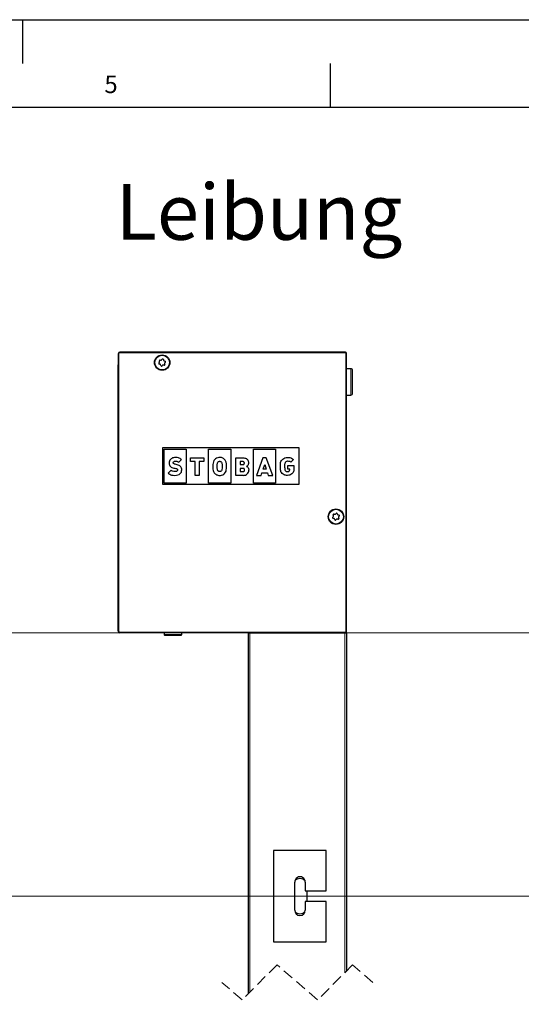
# Model space of a CAD drawing. Units: millimetres. Extents: x 0 to 420, y 0 to 297.
# Drawn here: x 230 to 287, y 185 to 297 of the extents above; entities that cross this region are included whole.
import ezdxf

# ---------------------------------------------------------------- set-up
doc = ezdxf.new("R2010")
doc.units = ezdxf.units.MM
doc.linetypes.add('HIDDEN', pattern=[1.905, 1.27, -0.635])
doc.layers.add('LINIEN-DÜNN', color=7, linetype='Continuous')
doc.layers.add('VORLAGE_TEXT', color=7, linetype='Continuous')
doc.layers.add('LINIEN-NORMAL', color=7, linetype='Continuous', lineweight=25)
doc.styles.add('SLDTEXTSTYLE0', font='TXT', dxfattribs={"width": 0.605})
doc.dimstyles.new('SLDDIMSTYLE0', dxfattribs={"dimtxt": 3.5, "dimasz": 3.5, "dimexe": 0, "dimexo": 0.0625, "dimgap": 0.875, "dimtad": 1, "dimlfac": 5, "dimrnd": 1e-09, "dimzin": 12, "dimdsep": 46, "dimtxsty": 'SLDTEXTSTYLE0', "dimsah": 1, "dimcen": 0.09, "dimadec": 0, "dimazin": 3, "dimtfac": 1, "dimtofl": 0, "dimtmove": 0, "dimatfit": 3, "dimfxl": 1, "dimfrac": 2, "dimtolj": 1, "dimtzin": 12, "dimarcsym": 0})

# ---------------------------------------------------------------- blocks, each defined once
blk = doc.blocks.new('_D_5')
at = {"color": 7, "linetype": 'Continuous', "lineweight": 18}
for p, q in [((191.61, 227.12), (373.75, 227.12)), ((372.75, 227.12), (372.75, 197.12)), ((204.41, 197.12), (373.75, 197.12))]:
    blk.add_line(p, q, dxfattribs=at)
for points in [[(372.75, 227.12), (372.25, 223.62), (373.25, 223.62)], [(372.75, 197.12), (373.25, 200.62), (372.25, 200.62)]]:
    blk.add_solid(points, dxfattribs=at)
at = {"color": 7, "linetype": 'Continuous', "lineweight": 18, "insert": (368.24, 208.11), "char_height": 3.5, "attachment_point": 1, "rotation": 90, "style": 'SLDTEXTSTYLE0'}
blk.add_mtext('150', dxfattribs=at)
blk = doc.blocks.new('_D_6')
at = {"color": 7, "linetype": 'Continuous', "lineweight": 18}
for p, q in [((204.41, 197.12), (373.75, 197.12)), ((372.75, 142.16), (372.75, 197.12)), ((204.41, 142.16), (373.75, 142.16))]:
    blk.add_line(p, q, dxfattribs=at)
for points in [[(372.75, 197.12), (372.25, 193.62), (373.25, 193.62)], [(372.75, 142.16), (373.25, 145.66), (372.25, 145.66)]]:
    blk.add_solid(points, dxfattribs=at)
at = {"color": 7, "linetype": 'Continuous', "lineweight": 18, "insert": (368.24, 168.04), "char_height": 3.5, "attachment_point": 1, "rotation": 90, "style": 'SLDTEXTSTYLE0'}
blk.add_mtext('X', dxfattribs=at)

msp = doc.modelspace()

# ---------------------------------------------------------------- linework, layer by layer
at = {"color": 7, "linetype": 'Continuous', "lineweight": 25}
for p, q in [((240.8621, 258.9247), (240.8621, 257.6647)), ((266.6621, 259.1247), (241.0621, 259.1247)), ((245.5744, 258.0281), (245.5454, 258.1189)), ((245.6386, 258.2214), (245.7316, 258.2012)), ((245.8078, 258.2256), (245.8719, 258.296)), ((246.0073, 258.2666), (246.0363, 258.1759)), ((246.0955, 258.1221), (246.1886, 258.1019)), ((266.8621, 227.1847), (266.8621, 258.9247)), ((240.8621, 227.3247), (240.8621, 257.6647)), ((245.4934, 257.8794), (245.5574, 257.95)), ((245.6287, 257.7273), (245.5356, 257.7475)), ((245.7169, 257.5827), (245.6879, 257.6734)), ((245.9164, 257.6239), (245.8523, 257.5533)), ((246.0856, 257.628), (245.9926, 257.6482)), ((246.1498, 257.8213), (246.1788, 257.7306)), ((246.2308, 257.9699), (246.1668, 257.8995)), ((267.3621, 257.2247), (266.8621, 257.2247)), ((267.5621, 256.2525), (267.5621, 257.0247)), ((267.5621, 254.4247), (267.5621, 256.2525)), ((266.8621, 254.2247), (267.3621, 254.2247)), ((245.9385, 244.0325), (245.9385, 248.2324)), ((245.9385, 248.2324), (261.4385, 248.2324)), ((246.0989, 244.1921), (246.0989, 248.0573)), ((246.0989, 248.0573), (248.5837, 248.0573)), ((248.5837, 248.0573), (248.5837, 244.1921)), ((251.1428, 248.0573), (253.7021, 248.0573)), ((251.1428, 244.1921), (251.1428, 248.0573)), ((253.7021, 248.0573), (253.7021, 244.1921)), ((256.2612, 244.1921), (256.2612, 248.0573)), ((256.2612, 248.0573), (258.7707, 248.0573)), ((258.7707, 248.0573), (258.7707, 244.1921)), ((261.4385, 248.2324), (261.4385, 244.0325)), ((247.7601, 246.5642), (248.0673, 246.87)), ((249.1091, 246.6419), (249.1091, 247.0754)), ((249.1091, 247.0754), (250.5938, 247.0754)), ((250.5938, 247.0754), (250.5938, 246.6419)), ((254.2443, 247.0754), (255.0681, 247.0754)), ((254.2443, 245.0714), (254.2443, 247.0754)), ((257.3456, 247.0754), (256.6132, 245.0714)), ((257.7274, 247.0754), (257.3456, 247.0754)), ((258.4598, 245.0714), (257.7274, 247.0754)), ((260.8418, 246.8644), (260.5384, 246.56)), ((249.6097, 246.6419), (249.1091, 246.6419)), ((249.6097, 245.0714), (249.6097, 246.6419)), ((250.5938, 246.6419), (250.0934, 246.6419)), ((250.0934, 246.6419), (250.0934, 245.0714)), ((255.0517, 246.639), (254.7322, 246.639)), ((254.7322, 246.639), (254.7322, 246.3014)), ((254.7322, 246.3014), (255.0517, 246.3014)), ((255.079, 245.8708), (254.7322, 245.8708)), ((254.7322, 245.8708), (254.7322, 245.5077)), ((257.3626, 245.7753), (257.5494, 246.328)), ((257.7246, 245.7753), (257.3626, 245.7753)), ((257.5494, 246.328), (257.7246, 245.7753)), ((259.3275, 246.0903), (259.3275, 246.2586)), ((259.817, 246.3108), (259.817, 246.0239)), ((260.1608, 246.186), (260.8802, 246.186)), ((260.1608, 245.7802), (260.1608, 246.186)), ((260.4098, 245.7802), (260.1608, 245.7802)), ((260.8802, 246.186), (260.8802, 246.005)), ((260.8802, 246.005), (260.8802, 245.8548)), ((260.8802, 246.005), (260.8802, 246.005)), ((246.8675, 245.6449), (246.5572, 245.336)), ((250.0934, 245.0714), (249.6097, 245.0714)), ((255.1105, 245.0714), (254.2443, 245.0714)), ((254.7322, 245.5077), (255.079, 245.5077)), ((256.6132, 245.0714), (257.1266, 245.0714)), ((257.1266, 245.0714), (257.2254, 245.3694)), ((257.2254, 245.3694), (257.8525, 245.3694)), ((257.8525, 245.3694), (257.9466, 245.0714)), ((257.9466, 245.0714), (258.4598, 245.0714)), ((261.4385, 244.0325), (245.9385, 244.0325)), ((248.5837, 244.1921), (246.0989, 244.1921)), ((253.7021, 244.1921), (251.1428, 244.1921)), ((258.7707, 244.1921), (256.2612, 244.1921)), ((265.2934, 240.3194), (265.3574, 240.39)), ((265.4287, 240.1673), (265.3356, 240.1875)), ((265.3744, 240.4681), (265.3454, 240.5589)), ((265.4386, 240.6614), (265.5316, 240.6412)), ((265.6078, 240.6656), (265.6719, 240.736)), ((265.8073, 240.7066), (265.8363, 240.6159)), ((265.8955, 240.5621), (265.9886, 240.5419)), ((265.9498, 240.2613), (265.9788, 240.1706)), ((266.0308, 240.4099), (265.9668, 240.3395)), ((265.5169, 240.0227), (265.4879, 240.1135)), ((265.7164, 240.0638), (265.6523, 239.9933)), ((265.8856, 240.068), (265.7926, 240.0882)), ((255.6621, 227.1247), (241.0621, 227.1247)), ((246.0926, 227.1247), (246.0926, 226.9369)), ((247.7904, 226.837), (246.1926, 226.837)), ((247.9926, 226.837), (247.7904, 226.837)), ((248.0926, 226.9369), (248.0926, 227.1247)), ((255.6621, 227.1247), (255.6621, 185.9968)), ((255.6621, 227.1247), (255.8621, 227.1247)), ((255.8621, 227.1247), (266.6621, 227.1247)), ((259.1665, 227.1247), (259.1677, 227.128)), ((259.1677, 227.128), (266.1065, 227.128)), ((259.3322, 227.128), (259.3321, 227.1247)), ((259.5321, 227.1247), (259.5322, 227.128)), ((259.732, 227.128), (259.7321, 227.1247)), ((264.5321, 227.1247), (264.5322, 227.128)), ((264.732, 227.128), (264.7321, 227.1247)), ((265.922, 227.128), (265.9221, 227.1247)), ((266.1065, 227.128), (266.1077, 227.1247)), ((266.6621, 227.1247), (266.8621, 227.1247)), ((266.8621, 227.1847), (266.8621, 227.1847)), ((266.8621, 227.1247), (266.8621, 188.5968)), ((258.5621, 202.3247), (258.5621, 191.9247)), ((264.5621, 202.3247), (258.5621, 202.3247)), ((264.5621, 197.7247), (264.5621, 202.3247)), ((260.9621, 195.5247), (260.9621, 198.7247)), ((262.1621, 198.7247), (262.1621, 197.7247)), ((262.1621, 197.7247), (264.5621, 197.7247)), ((262.3621, 196.5247), (262.3621, 197.7247)), ((262.1621, 196.5247), (262.1621, 195.5247)), ((264.5621, 196.5247), (262.1621, 196.5247)), ((264.5621, 191.9247), (264.5621, 196.5247)), ((258.5621, 191.9247), (264.5621, 191.9247))]:
    msp.add_line(p, q, dxfattribs=at)
at = {"color": 8, "linetype": 'Continuous', "lineweight": 18}
for p, q in [((240.8715, 258.9247), (240.8621, 258.9247)), ((240.9315, 258.9247), (240.8715, 258.9247)), ((240.8715, 227.3247), (240.8715, 258.9247)), ((240.9315, 258.9247), (240.9315, 227.3247)), ((241.0621, 259.1247), (241.0621, 259.1153)), ((241.0621, 259.1153), (241.0621, 259.0553)), ((241.0621, 259.1153), (266.6621, 259.1153)), ((266.6621, 259.0553), (241.0621, 259.0553)), ((266.6621, 259.1153), (266.6621, 259.1247)), ((266.6621, 259.1153), (266.6621, 259.0553)), ((266.7927, 227.1942), (266.7927, 258.9247)), ((266.8527, 258.9247), (266.7927, 258.9247)), ((266.8527, 258.9247), (266.8527, 227.1942)), ((266.8621, 258.9247), (266.8527, 258.9247)), ((267.3621, 256.3337), (267.3621, 257.2247)), ((267.3621, 254.2247), (267.3621, 256.3337)), ((240.8621, 227.3247), (240.8715, 227.3247)), ((240.9315, 227.3247), (240.8715, 227.3247)), ((241.0621, 227.1941), (266.7927, 227.1942)), ((241.0621, 227.1941), (241.0621, 227.1341)), ((266.7927, 227.1341), (241.0621, 227.1341)), ((241.0621, 227.1341), (241.0621, 227.1247)), ((247.8679, 226.9369), (246.0926, 226.9369)), ((248.0926, 226.9369), (247.8679, 226.9369)), ((255.8621, 227.1247), (255.8621, 186.1968)), ((266.6621, 227.1247), (266.6621, 188.3968)), ((266.7927, 227.1341), (266.7927, 227.1942)), ((266.7927, 227.1942), (266.8527, 227.1942)), ((266.8021, 227.1247), (266.7927, 227.1341)), ((266.8527, 227.1942), (266.8621, 227.1847))]:
    msp.add_line(p, q, dxfattribs=at)
at = {"color": 7, "linetype": 'HIDDEN', "lineweight": 18}
for p, q in [((258.9621, 189.2968), (254.9621, 185.2968)), ((263.5621, 185.2968), (258.9621, 189.2968)), ((267.5621, 189.2968), (263.5621, 185.2968)), ((269.8621, 187.2968), (267.5621, 189.2968)), ((254.9621, 185.2968), (252.6621, 187.2968))]:
    msp.add_line(p, q, dxfattribs=at)
at = {"color": 7, "linetype": 'Continuous', "lineweight": 25}
for centre, radius in [((245.8621, 257.9247), 0.88), ((245.8621, 257.9247), 0.84), ((265.6621, 240.3647), 0.88), ((265.6621, 240.3647), 0.84)]:
    msp.add_circle(centre, radius, dxfattribs=at)
for centre, radius, start, end in [((241.0621, 258.9247), 0.2, 90.012328, 179.983403), ((245.6216, 258.1432), 0.08, 77.772911, 197.720328), ((245.7486, 258.2794), 0.08, 257.779724, 317.753199), ((245.9311, 258.2423), 0.08, 17.697731, 137.784921), ((246.1124, 258.2002), 0.0798, 197.686554, 257.809719), ((246.1716, 258.0237), 0.08, 317.758788, 77.724899), ((266.6621, 258.9247), 0.2, 359.993276, 90.010993), ((245.5526, 257.8257), 0.08, 137.739593, 257.755526), ((245.4982, 258.0037), 0.08, 317.739003, 17.741336), ((245.6117, 257.6491), 0.08, 17.719834, 77.726616), ((245.7931, 257.6071), 0.08, 197.755949, 317.726833), ((245.9756, 257.5699), 0.0802, 77.802495, 137.665055), ((246.1026, 257.7062), 0.08, 257.733137, 17.760101), ((246.226, 257.8457), 0.08, 137.747465, 197.747374), ((267.3621, 257.0247), 0.2, 359.993276, 90.010993), ((267.3621, 254.4247), 0.2, 269.988278, 0.007453), ((255.1403, 245.6676), 0.597, 267.140082, 359.800649), ((265.3526, 240.2656), 0.08, 137.739528, 257.756178), ((265.4216, 240.5832), 0.08, 77.772226, 197.721012), ((265.2982, 240.4437), 0.08, 317.737057, 17.743283), ((265.4116, 240.089), 0.0801, 17.780899, 77.715374), ((265.5487, 240.7192), 0.0799, 257.681089, 317.786461), ((265.7311, 240.6823), 0.08, 17.698155, 137.784628), ((265.9126, 240.6404), 0.0801, 197.780786, 257.716205), ((265.9026, 240.1462), 0.08, 257.733137, 17.760101), ((266.026, 240.2856), 0.08, 137.74941, 197.745429), ((265.9716, 240.4637), 0.08, 317.741648, 77.742039), ((265.5931, 240.0471), 0.08, 197.755753, 317.72703), ((265.7756, 240.0099), 0.0802, 77.802707, 137.665168), ((241.0621, 227.3247), 0.2, 180.002936, 269.987674), ((246.1926, 226.9369), 0.1, 179.992547, 270.011295), ((247.9926, 226.9369), 0.1, 269.988856, 0.007088), ((266.8021, 227.1847), 0.06, 270.029186, 359.966544), ((261.5621, 198.7247), 0.6, 359.998861, 180.001139), ((261.5621, 198.3247), 0.8, 43.431582, 136.568418), ((261.5621, 195.5247), 0.6, 180.003415, 359.996585), ((261.5621, 195.9247), 0.8, 223.431582, 316.568418)]:
    msp.add_arc(centre, radius, start, end, dxfattribs=at)
at = {"color": 8, "linetype": 'Continuous', "lineweight": 18}
for centre, radius, start, end in [((241.0621, 258.9247), 0.1906, 90.01272, 179.983695), ((241.0621, 258.9247), 0.1306, 90.0009, 179.99583), ((266.6621, 258.9247), 0.1906, 0.016305, 89.98728), ((266.6621, 258.9247), 0.1306, 0.00417, 89.9991), ((241.0621, 227.3247), 0.1906, 180.001967, 269.987281), ((241.0621, 227.3247), 0.1306, 179.983249, 269.999098), ((266.7926, 227.1942), 0.06, 270.040722, 0.000535)]:
    msp.add_arc(centre, radius, start, end, dxfattribs=at)
at = {"color": 7, "linetype": 'Continuous', "lineweight": 25}
for points, knots in [([(247.3886, 247.1092), (247.3091, 247.1047), (247.1601, 247.0963), (246.9589, 247.0193), (246.796, 246.8922), (246.6809, 246.7061), (246.6677, 246.5572), (246.6608, 246.4806)], [0, 0, 0, 0, 0.22052128, 0.41321925, 0.58851943, 0.78849677, 1, 1, 1, 1]), ([(248.0673, 246.87), (247.9595, 246.9488), (247.7564, 247.0972), (247.506, 247.1054), (247.3886, 247.1092)], [0, 0, 0, 0, 0.53102115, 1, 1, 1, 1]), ([(251.8536, 246.8841), (251.7921, 246.7999), (251.6686, 246.6307), (251.6477, 246.3044), (251.6519, 245.9725), (251.6447, 245.6045), (251.7849, 245.398), (251.8536, 245.2967)], [0, 0, 0, 0, 0.182631447, 0.366919102, 0.564506644, 0.786324714, 1, 1, 1, 1]), ([(252.9792, 246.8841), (252.8908, 246.954), (252.7031, 247.1027), (252.362, 247.1236), (252.0592, 247.0587), (251.921, 246.9413), (251.8536, 246.8841)], [0, 0, 0, 0, 0.26715998, 0.56789551, 0.78921093, 1, 1, 1, 1]), ([(252.9792, 245.2967), (253.0407, 245.3809), (253.1642, 245.55), (253.1851, 245.8763), (253.1809, 246.2082), (253.1881, 246.5762), (253.0479, 246.7827), (252.9792, 246.8841)], [0, 0, 0, 0, 0.182610712, 0.366896803, 0.56448354, 0.786271798, 1, 1, 1, 1]), ([(255.0681, 247.0754), (255.14, 247.0716), (255.2737, 247.0645), (255.4536, 246.9951), (255.597, 246.8777), (255.6941, 246.7043), (255.7045, 246.5672), (255.7098, 246.4957)], [0, 0, 0, 0, 0.22039868, 0.40970345, 0.58142582, 0.7814399, 1, 1, 1, 1]), ([(259.3275, 246.2586), (259.3329, 246.3483), (259.343, 246.5191), (259.4369, 246.7527), (259.599, 246.9481), (259.8469, 247.0871), (260.0462, 247.102), (260.1522, 247.1099)], [0, 0, 0, 0, 0.20095951, 0.38266041, 0.55497073, 0.76349481, 1, 1, 1, 1]), ([(260.1522, 247.1099), (260.2349, 247.1071), (260.3867, 247.1019), (260.6356, 247.0406), (260.7654, 246.9297), (260.8418, 246.8644)], [0, 0, 0, 0, 0.33039209, 0.60585663, 1, 1, 1, 1]), ([(246.6608, 246.4806), (246.6672, 246.4044), (246.6796, 246.2556), (246.8068, 246.0762), (246.9878, 245.9618), (247.1232, 245.9284), (247.1972, 245.9102)], [0, 0, 0, 0, 0.26337281, 0.51469264, 0.73510496, 1, 1, 1, 1]), ([(247.1313, 246.5035), (247.1332, 246.5221), (247.137, 246.5592), (247.168, 246.6086), (247.2176, 246.6497), (247.2887, 246.679), (247.3445, 246.6824), (247.3744, 246.6842)], [0, 0, 0, 0, 0.16506875, 0.32895795, 0.50355187, 0.73399928, 1, 1, 1, 1]), ([(247.4465, 246.3179), (247.3874, 246.3307), (247.2932, 246.3511), (247.19, 246.3953), (247.1477, 246.4388), (247.1331, 246.4709), (247.1319, 246.4927), (247.1313, 246.5035)], [0, 0, 0, 0, 0.46193886, 0.7373431, 0.83486342, 0.91812773, 1, 1, 1, 1]), ([(247.1972, 245.9102), (247.2718, 245.895), (247.3899, 245.8709), (247.5201, 245.8304), (247.5789, 245.7915), (247.6014, 245.7631), (247.6112, 245.7315), (247.6118, 245.7101), (247.612, 245.699)], [0, 0, 0, 0, 0.45572034, 0.7218227, 0.80601532, 0.87245982, 0.93391637, 1, 1, 1, 1]), ([(247.3744, 246.6842), (247.424, 246.6832), (247.5104, 246.6816), (247.6484, 246.6527), (247.719, 246.5968), (247.7601, 246.5642)], [0, 0, 0, 0, 0.35934202, 0.62612041, 1, 1, 1, 1]), ([(248.0984, 245.6964), (248.0944, 245.7596), (248.0869, 245.8785), (248.0087, 246.0385), (247.8751, 246.1674), (247.6824, 246.2635), (247.5292, 246.2989), (247.4465, 246.3179)], [0, 0, 0, 0, 0.1900196, 0.35782793, 0.52490176, 0.74362067, 1, 1, 1, 1]), ([(252.2129, 245.5953), (252.1911, 245.6453), (252.1231, 245.8015), (252.1514, 246.0964), (252.1212, 246.3877), (252.1942, 246.5422), (252.2149, 246.5859)], [0, 0, 0, 0, 0.15957755, 0.49935804, 0.85824621, 1, 1, 1, 1]), ([(252.2149, 246.5859), (252.2325, 246.6036), (252.2708, 246.6422), (252.3539, 246.6735), (252.4408, 246.6791), (252.5178, 246.6601), (252.5769, 246.63), (252.6052, 246.5999), (252.6184, 246.5859)], [0, 0, 0, 0, 0.16373291, 0.35533581, 0.56951191, 0.72943484, 0.87369278, 1, 1, 1, 1]), ([(252.6184, 246.5859), (252.6391, 246.5402), (252.7094, 246.3848), (252.6811, 246.0887), (252.7124, 245.7931), (252.6391, 245.6389), (252.6184, 245.5953)], [0, 0, 0, 0, 0.14696484, 0.49998677, 0.85862986, 1, 1, 1, 1]), ([(255.2301, 246.4692), (255.2281, 246.4918), (255.2241, 246.5379), (255.1906, 246.5904), (255.1478, 246.6206), (255.1032, 246.6365), (255.0698, 246.6381), (255.0517, 246.639)], [0, 0, 0, 0, 0.24288624, 0.49573794, 0.64058059, 0.80470104, 1, 1, 1, 1]), ([(255.0517, 246.3014), (255.0691, 246.3023), (255.1011, 246.3038), (255.1441, 246.318), (255.1776, 246.3396), (255.2062, 246.3719), (255.2264, 246.4161), (255.2288, 246.4517), (255.2301, 246.4692)], [0, 0, 0, 0, 0.18779993, 0.346337371, 0.485856442, 0.615160628, 0.810042558, 1, 1, 1, 1]), ([(255.26, 245.6907), (255.258, 245.7149), (255.2539, 245.7638), (255.2196, 245.8195), (255.1758, 245.8513), (255.1308, 245.8681), (255.0972, 245.8698), (255.079, 245.8708)], [0, 0, 0, 0, 0.25128749, 0.50697389, 0.65045133, 0.81094068, 1, 1, 1, 1]), ([(255.7098, 246.4957), (255.7039, 246.4382), (255.693, 246.3328), (255.6191, 246.2155), (255.5497, 246.1429), (255.5071, 246.1118), (255.4893, 246.0987)], [0, 0, 0, 0, 0.362817097, 0.665035948, 0.859831066, 1, 1, 1, 1]), ([(255.4893, 246.0987), (255.5178, 246.0807), (255.5838, 246.0388), (255.6671, 245.9485), (255.7275, 245.8176), (255.7338, 245.72), (255.7373, 245.6655)], [0, 0, 0, 0, 0.19235784, 0.44566672, 0.69067734, 1, 1, 1, 1]), ([(259.5313, 245.2967), (259.482, 245.3581), (259.3848, 245.4793), (259.3249, 245.7605), (259.3265, 245.9631), (259.3275, 246.0903)], [0, 0, 0, 0, 0.27703112, 0.54624975, 1, 1, 1, 1]), ([(260.1938, 246.6784), (260.1513, 246.6758), (260.0719, 246.6709), (259.9657, 246.6247), (259.8822, 246.5486), (259.8264, 246.4399), (259.8202, 246.355), (259.817, 246.3108)], [0, 0, 0, 0, 0.21415748, 0.40018132, 0.57277535, 0.77755961, 1, 1, 1, 1]), ([(259.817, 246.0239), (259.8188, 245.948), (259.8218, 245.8142), (259.8624, 245.6577), (259.9231, 245.5702), (259.9807, 245.5256), (260.0527, 245.499), (260.1052, 245.4964), (260.1332, 245.495)], [0, 0, 0, 0, 0.32527857, 0.57322303, 0.6768891, 0.77600254, 0.8805014, 1, 1, 1, 1]), ([(260.8802, 245.8548), (260.8757, 245.7711), (260.8673, 245.613), (260.7853, 245.3967), (260.64, 245.2168), (260.4131, 245.091), (260.2308, 245.0783), (260.1332, 245.0714)], [0, 0, 0, 0, 0.20454851, 0.386320109, 0.556398805, 0.762400441, 1, 1, 1, 1]), ([(260.1332, 245.495), (260.1604, 245.4963), (260.2106, 245.4987), (260.278, 245.5215), (260.3302, 245.557), (260.3746, 245.6113), (260.4049, 245.6878), (260.4081, 245.7491), (260.4098, 245.7802)], [0, 0, 0, 0, 0.18039602, 0.33223933, 0.46674676, 0.59396216, 0.79360638, 1, 1, 1, 1]), ([(260.5384, 246.56), (260.517, 246.5793), (260.4718, 246.6199), (260.355, 246.6699), (260.2584, 246.675), (260.1938, 246.6784)], [0, 0, 0, 0, 0.229684236, 0.485086522, 1, 1, 1, 1]), ([(246.5572, 245.336), (246.6155, 245.285), (246.7298, 245.1848), (246.9939, 245.085), (247.1945, 245.0767), (247.3207, 245.0714)], [0, 0, 0, 0, 0.27813308, 0.545797599, 1, 1, 1, 1]), ([(247.3236, 245.5049), (247.2295, 245.5112), (247.0999, 245.5197), (246.9468, 245.5801), (246.8934, 245.6238), (246.8675, 245.6449)], [0, 0, 0, 0, 0.57694965, 0.79513097, 1, 1, 1, 1]), ([(247.3207, 245.0714), (247.4339, 245.0801), (247.6485, 245.0964), (247.9103, 245.2403), (248.073, 245.4544), (248.0897, 245.6137), (248.0984, 245.6964)], [0, 0, 0, 0, 0.30331953, 0.57536157, 0.77951436, 1, 1, 1, 1]), ([(247.612, 245.699), (247.6103, 245.6784), (247.6069, 245.638), (247.5743, 245.5833), (247.5171, 245.5389), (247.4304, 245.5095), (247.3619, 245.5066), (247.3236, 245.5049)], [0, 0, 0, 0, 0.15729205, 0.30914231, 0.47349348, 0.70593547, 1, 1, 1, 1]), ([(251.8536, 245.2967), (251.9419, 245.2267), (252.1297, 245.078), (252.4707, 245.057), (252.7736, 245.1219), (252.9118, 245.2394), (252.9792, 245.2967)], [0, 0, 0, 0, 0.2671704, 0.56783248, 0.78919054, 1, 1, 1, 1]), ([(252.6184, 245.5953), (252.6005, 245.5775), (252.5619, 245.5389), (252.4791, 245.5073), (252.3924, 245.5014), (252.3155, 245.5211), (252.2555, 245.5511), (252.2264, 245.5813), (252.2129, 245.5953)], [0, 0, 0, 0, 0.16439749, 0.35582704, 0.56633627, 0.72627171, 0.8725806, 1, 1, 1, 1]), ([(255.079, 245.5077), (255.1017, 245.5092), (255.1431, 245.5121), (255.1963, 245.5395), (255.2337, 245.581), (255.2561, 245.6331), (255.2587, 245.6716), (255.26, 245.6907)], [0, 0, 0, 0, 0.23312589, 0.42633155, 0.60196641, 0.80294747, 1, 1, 1, 1]), ([(260.1332, 245.0714), (260.0642, 245.0739), (259.9358, 245.0785), (259.7195, 245.1382), (259.6024, 245.2368), (259.5313, 245.2967)], [0, 0, 0, 0, 0.31363306, 0.58334739, 1, 1, 1, 1])]:
    msp.add_open_spline(points, degree=3, knots=knots, dxfattribs=at)
at = {"layer": 'LINIEN-DÜNN'}
for p, q in [((0, 297), (420, 297)), ((230, 292), (230, 297)), ((265, 292), (265, 287))]:
    msp.add_line(p, q, dxfattribs=at)
at = {"layer": 'LINIEN-NORMAL', "lineweight": 25}
msp.add_line((410, 287), (22, 287), dxfattribs=at)

# ---------------------------------------------------------------- texts
at = {"color": 7, "linetype": 'Continuous', "lineweight": 0, "insert": (240.5574, 278.2694), "char_height": 6.35, "attachment_point": 1, "style": 'SLDTEXTSTYLE0'}
msp.add_mtext('Leibung', dxfattribs=at)
at = {"layer": 'VORLAGE_TEXT', "insert": (240.0418, 290.6369), "char_height": 2, "attachment_point": 2, "style": 'SLDTEXTSTYLE0'}
msp.add_mtext('5', dxfattribs=at)

# ---------------------------------------------------------------- dimensions: what is measured, and where the dimension line sits
at = {"color": 7, "linetype": 'Continuous', "lineweight": 18}
dim = msp.add_linear_dim(base=(372.7498, 197.1247), p1=(190.6103, 227.1247), p2=(203.4103, 197.1247), angle=270.000003, dimstyle='SLDDIMSTYLE0', dxfattribs=at)
dim.commit()
dim.dimension.update_dxf_attribs({"geometry": '_D_5', "text_midpoint": (372.7498, 212.1247), "dimtype": 160})
dim = msp.add_linear_dim(base=(372.7498, 197.1247), p1=(203.4104, 142.1625), p2=(203.4103, 197.1247), angle=270.000003, text='X', dimstyle='SLDDIMSTYLE0', dxfattribs=at)
dim.commit()
dim.dimension.update_dxf_attribs({"geometry": '_D_6', "text_midpoint": (372.7498, 169.6436), "dimtype": 160})

doc.saveas('drawing.dxf')
